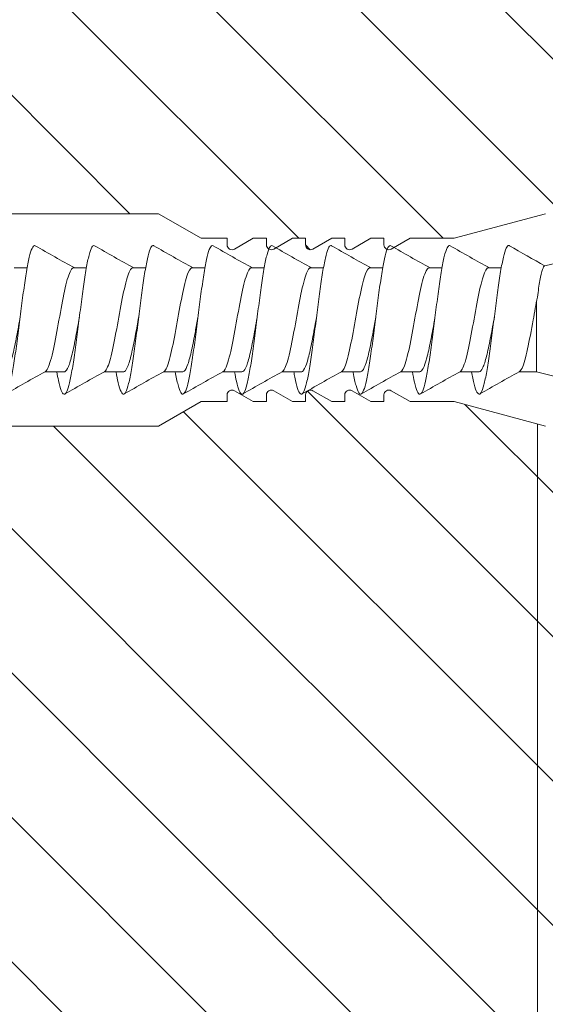
# Model space of a CAD drawing. Units: millimetres. Extents: x -1685 to 11423, y 4 to 6486.
# Drawn here: x 8302 to 8334, y 309 to 369 of the extents above; entities that cross this region are included whole.
import ezdxf

# ---------------------------------------------------------------- set-up
doc = ezdxf.new("R2010")
doc.units = ezdxf.units.MM
for name, color, linetype, lineweight in [('Legende', 251, 'Continuous', 5), ('Mauerwerk-Schraffur', 253, 'Continuous', 5), ('Spidi-max-Befestigungsschraube', 6, 'Continuous', 15)]:
    doc.layers.add(name, color=color, linetype=linetype, lineweight=lineweight)
doc.layers.add('Text_DE', color=7, linetype='Continuous')
doc.styles.add('Text-H1.9', font='arial.ttf', dxfattribs={"height": 1.9})

# ---------------------------------------------------------------- blocks, each defined once
blk = doc.blocks.new('A$C00415C9C')
at = {"layer": 'Spidi-max-Befestigungsschraube'}
for p, q in [((-6.5, 42.191), (-6.5, 51.495)), ((6.5, 42.191), (6.5, 51.495)), ((3.18, 51.03), (3.18, 50.241)), ((-3.18, 49.143), (-3.18, 47.974)), ((3.18, 47.401), (3.18, 46.613)), ((-3.18, 45.514), (-3.18, 44.346)), ((3.18, 43.773), (3.18, 42.984)), ((-5, 39.593), (-6.5, 42.191)), ((-3.18, 41.886), (-3.18, 40.717)), ((5, 39.593), (6.5, 42.191)), ((3.18, 40.144), (3.18, 39.356)), ((-5, 37.993), (-5, 39.593)), ((5, 37.993), (5, 39.593)), ((-3.18, 38.257), (-3.18, 37.089)), ((-5, 36.393), (-4.336, 37.543)), ((5, 36.393), (4.336, 37.543)), ((-5, 35.593), (-5, 36.393)), ((3.18, 36.516), (3.18, 35.727)), ((5, 35.593), (5, 36.393)), ((-5, 33.993), (-4.336, 35.143)), ((5, 33.993), (4.336, 35.143)), ((-3.18, 34.629), (-3.18, 33.46)), ((-5, 33.193), (-5, 33.993)), ((5, 33.193), (5, 33.993)), ((-5, 31.593), (-4.336, 32.743)), ((3.18, 32.887), (3.18, 32.098)), ((5, 31.593), (4.336, 32.743)), ((-5, 30.793), (-5, 31.593)), ((5, 30.793), (5, 31.593)), ((-3.18, 31), (-3.18, 29.832)), ((-5, 29.193), (-4.336, 30.343)), ((5, 29.193), (4.336, 30.343)), ((-5, 28.393), (-5, 29.193)), ((3.18, 29.258), (3.18, 28.47)), ((5, 28.393), (5, 29.193)), ((-5, 26.793), (-4.336, 27.943)), ((5, 26.793), (4.336, 27.943)), ((-3.18, 27.371), (-3.18, 26.203)), ((-5, 24.093), (-5, 26.793)), ((5, 24.093), (5, 26.793)), ((3.18, 25.63), (3.18, 24.841)), ((-5, 24.093), (-6.5, 18.495)), ((-3.18, 23.743), (-3.18, 22.574)), ((5, 24.093), (6.5, 18.495)), ((3.18, 22.001), (3.18, 21.213)), ((-3.18, 20.114), (-3.18, 19.05)), ((-3.18, 19.05), (-4.76, 12.7)), ((-3.18, 19.05), (1.128, 19.05)), ((3.303, 18.554), (4.76, 12.7))]:
    blk.add_line(p, q, dxfattribs=at)
for points in [[(-5, 37.993), (-4.596, 37.993)], [(4.596, 37.993), (5, 37.993)], [(-5, 35.593), (-4.596, 35.593)], [(4.596, 35.593), (5, 35.593)], [(-5, 33.193), (-4.596, 33.193)], [(4.596, 33.193), (5, 33.193)], [(-5, 30.793), (-4.596, 30.793)], [(4.596, 30.793), (5, 30.793)], [(-5, 28.393), (-4.596, 28.393)], [(4.596, 28.393), (5, 28.393)]]:
    blk.add_lwpolyline(points, dxfattribs=at)
for centre, start, end in [((-4.596, 37.693), 330, 90), ((4.596, 37.693), 90, 210), ((-4.596, 35.293), 330, 90), ((4.596, 35.293), 90, 210), ((-4.596, 32.893), 330, 90), ((4.596, 32.893), 90, 210), ((-4.596, 30.493), 330, 90), ((4.596, 30.493), 90, 210), ((-4.596, 28.093), 330, 90), ((4.596, 28.093), 90, 210)]:
    blk.add_arc(centre, 0.3, start, end, dxfattribs=at)
for points, knots in [([(-3.18, 52.056), (-3.475, 52.003), (-4.008, 51.894), (-4.495, 51.728), (-4.607, 51.558), (-4.322, 51.388), (-3.663, 51.217), (-2.689, 51.047), (-1.482, 50.877), (-0.148, 50.707), (1.2, 50.536), (2.443, 50.366), (3.476, 50.196), (4.209, 50.025), (4.54, 49.873), (4.561, 49.777), (4.538, 49.738)], [32.158651, 32.158651, 32.158651, 32.158651, 32.430752, 32.725577, 33.020402, 33.315227, 33.610052, 33.904877, 34.199702, 34.494527, 34.789352, 35.084177, 35.379002, 35.673827, 35.968652, 36.170781, 36.170781, 36.170781, 36.170781]), ([(-3.18, 51.603), (-3.18, 51.601), (-3.18, 51.6), (-3.177, 51.522), (-3.09, 51.446), (-2.759, 51.293), (-2.519, 51.218), (-1.915, 51.065), (-1.558, 50.989), (-0.775, 50.836), (-0.357, 50.761), (0.09, 50.679), (0.115, 50.675), (0.141, 50.67)], [-178.410997, -178.410997, -178.410997, -178.410997, -178.385901, -178.385901, -177.102549, -177.102549, -175.819197, -175.819197, -174.535846, -174.535846, -173.252494, -173.252494, -173.173956, -173.173956, -173.173956, -173.173956]), ([(-3.177, 49.137), (-3.131, 49.053), (-2.785, 48.856), (-1.461, 48.545), (0.483, 48.204), (2.264, 47.864), (3.135, 47.572), (3.211, 47.394), (3.18, 47.329)], [33.173623, 33.173623, 33.173623, 33.173623, 33.610052, 34.199702, 34.789352, 35.379002, 35.968652, 36.30541, 36.30541, 36.30541, 36.30541]), ([(-3.18, 48.427), (-3.376, 48.392), (-3.846, 48.301), (-4.38, 48.153), (-4.615, 47.982), (-4.453, 47.812), (-3.906, 47.642), (-3.022, 47.472), (-1.877, 47.301), (-0.57, 47.131), (0.786, 46.961), (2.074, 46.79), (3.183, 46.62), (4.017, 46.45), (4.505, 46.28), (4.571, 46.166), (4.538, 46.11)], [38.441837, 38.441837, 38.441837, 38.441837, 38.622077, 38.916902, 39.211727, 39.506552, 39.801377, 40.096202, 40.391027, 40.685852, 40.980677, 41.275502, 41.570327, 41.865152, 42.159977, 42.453966, 42.453966, 42.453966, 42.453966]), ([(-3.18, 47.974), (-3.18, 47.963), (-3.178, 47.952), (-3.151, 47.865), (-3.044, 47.789), (-2.675, 47.636), (-2.418, 47.561), (-1.786, 47.408), (-1.418, 47.332), (-0.646, 47.184), (-0.252, 47.113), (0.141, 47.042)], [-158.037328, -158.037328, -158.037328, -158.037328, -157.852272, -157.852272, -156.56892, -156.56892, -155.285569, -155.285569, -154.002217, -154.002217, -152.800149, -152.800149, -152.800149, -152.800149]), ([(-3.178, 45.509), (-3.172, 45.499), (-3.089, 45.376), (-2.504, 45.14), (-0.815, 44.799), (1.148, 44.459), (2.724, 44.118), (3.211, 43.865), (3.193, 43.726), (3.18, 43.7)], [39.456809, 39.456809, 39.456809, 39.456809, 39.506552, 40.096202, 40.685852, 41.275502, 41.865152, 42.454802, 42.588595, 42.588595, 42.588595, 42.588595]), ([(-3.18, 44.798), (-3.276, 44.781), (-3.674, 44.708), (-4.227, 44.577), (-4.584, 44.407), (-4.546, 44.237), (-4.115, 44.066), (-3.329, 43.896), (-2.256, 43.726), (-0.988, 43.555), (0.365, 43.385), (1.687, 43.215), (2.863, 43.045), (3.792, 42.874), (4.394, 42.704), (4.565, 42.573), (4.548, 42.499), (4.538, 42.481)], [44.725022, 44.725022, 44.725022, 44.725022, 44.813402, 45.108227, 45.403052, 45.697877, 45.992702, 46.287527, 46.582352, 46.877177, 47.172002, 47.466827, 47.761652, 48.056477, 48.351302, 48.646127, 48.737151, 48.737151, 48.737151, 48.737151]), ([(-3.18, 44.346), (-3.18, 44.325), (-3.174, 44.305), (-3.117, 44.208), (-2.99, 44.132), (-2.584, 43.979), (-2.31, 43.904), (-1.652, 43.751), (-1.274, 43.675), (-0.54, 43.536), (-0.199, 43.475), (0.141, 43.413)], [-137.663935, -137.663935, -137.663935, -137.663935, -137.318643, -137.318643, -136.035291, -136.035291, -134.75194, -134.75194, -133.468588, -133.468588, -132.426588, -132.426588, -132.426588, -132.426588]), ([(-3.177, 41.88), (-3.15, 41.832), (-2.952, 41.67), (-1.994, 41.394), (-0.137, 41.053), (1.766, 40.713), (3.022, 40.386), (3.229, 40.172), (3.18, 40.072)], [45.739994, 45.739994, 45.739994, 45.739994, 45.992702, 46.582352, 47.172002, 47.761652, 48.351302, 48.871781, 48.871781, 48.871781, 48.871781]), ([(-3.18, 41.17), (-3.496, 41.114), (-4.041, 41.001), (-4.515, 40.831), (-4.601, 40.661), (-4.29, 40.491), (-3.609, 40.32), (-2.616, 40.15), (-1.398, 39.98), (-0.059, 39.81), (1.285, 39.639), (2.518, 39.469), (3.534, 39.299), (4.245, 39.129), (4.546, 38.98), (4.559, 38.888), (4.538, 38.853)], [51.008207, 51.008207, 51.008207, 51.008207, 51.299553, 51.594378, 51.889203, 52.184028, 52.478853, 52.773678, 53.068503, 53.363328, 53.658153, 53.952978, 54.247803, 54.542628, 54.837453, 55.020336, 55.020336, 55.020336, 55.020336]), ([(-3.18, 40.717), (-3.18, 40.687), (-3.167, 40.657), (-3.076, 40.551), (-2.929, 40.475), (-2.487, 40.322), (-2.198, 40.246), (-1.514, 40.094), (-1.127, 40.018), (-0.435, 39.889), (-0.147, 39.837), (0.141, 39.784)], [-117.290719, -117.290719, -117.290719, -117.290719, -116.785014, -116.785014, -115.501663, -115.501663, -114.218311, -114.218311, -112.934959, -112.934959, -112.053268, -112.053268, -112.053268, -112.053268]), ([(-3.177, 38.252), (-3.129, 38.164), (-2.766, 37.963), (-1.402, 37.648), (0.548, 37.308), (2.312, 36.967), (3.144, 36.679), (3.209, 36.504), (3.179, 36.443)], [52.023179, 52.023179, 52.023179, 52.023179, 52.478853, 53.068503, 53.658153, 54.247803, 54.837453, 55.154966, 55.154966, 55.154966, 55.154966]), ([(-3.18, 37.541), (-3.396, 37.503), (-3.88, 37.408), (-4.407, 37.256), (-4.617, 37.085), (-4.428, 36.915), (-3.858, 36.745), (-2.954, 36.575), (-1.795, 36.404), (-0.482, 36.234), (0.873, 36.064), (2.153, 35.894), (3.247, 35.723), (4.06, 35.553), (4.513, 35.387), (4.569, 35.277), (4.538, 35.224)], [57.291393, 57.291393, 57.291393, 57.291393, 57.490878, 57.785703, 58.080528, 58.375353, 58.670178, 58.965003, 59.259828, 59.554653, 59.849478, 60.144303, 60.439128, 60.733953, 61.028778, 61.303522, 61.303522, 61.303522, 61.303522]), ([(-3.18, 37.089), (-3.18, 37.049), (-3.158, 37.01), (-3.027, 36.894), (-2.86, 36.818), (-2.384, 36.665), (-2.08, 36.589), (-1.373, 36.436), (-0.977, 36.361), (-0.33, 36.241), (-0.094, 36.199), (0.141, 36.156)], [-96.917586, -96.917586, -96.917586, -96.917586, -96.251385, -96.251385, -94.968034, -94.968034, -93.684682, -93.684682, -92.40133, -92.40133, -91.680093, -91.680093, -91.680093, -91.680093]), ([(3.18, 36.516), (3.18, 36.525), (3.179, 36.535), (3.174, 36.552), (3.171, 36.559), (3.168, 36.566)], [-178.5511233, -178.5511233, -178.5511233, -178.5511233, -178.3859011, -178.3859011, -178.2680872, -178.2680872, -178.2680872, -178.2680872]), ([(-3.177, 34.623), (-3.17, 34.61), (-3.078, 34.483), (-2.46, 34.243), (-0.752, 33.902), (1.209, 33.562), (2.762, 33.221), (3.216, 32.972), (3.191, 32.837), (3.18, 32.815)], [58.306364, 58.306364, 58.306364, 58.306364, 58.375353, 58.965003, 59.554653, 60.144303, 60.733953, 61.323603, 61.438151, 61.438151, 61.438151, 61.438151]), ([(-3.18, 33.913), (-3.297, 33.892), (-3.711, 33.814), (-4.262, 33.68), (-4.594, 33.51), (-4.529, 33.34), (-4.074, 33.169), (-3.267, 32.999), (-2.178, 32.829), (-0.901, 32.659), (0.453, 32.488), (1.769, 32.318), (2.932, 32.148), (3.842, 31.978), (4.42, 31.807), (4.567, 31.68), (4.546, 31.609), (4.538, 31.596)], [63.574578, 63.574578, 63.574578, 63.574578, 63.682203, 63.977028, 64.271853, 64.566678, 64.861503, 65.156328, 65.451153, 65.745978, 66.040803, 66.335628, 66.630453, 66.925278, 67.220103, 67.514928, 67.586707, 67.586707, 67.586707, 67.586707]), ([(-3.18, 33.46), (-3.18, 33.411), (-3.146, 33.362), (-2.971, 33.236), (-2.785, 33.161), (-2.275, 33.008), (-1.956, 32.932), (-1.228, 32.779), (-0.825, 32.704), (-0.225, 32.594), (-0.042, 32.561), (0.141, 32.527)], [-76.544437, -76.544437, -76.544437, -76.544437, -75.717757, -75.717757, -74.434405, -74.434405, -73.151053, -73.151053, -71.867701, -71.867701, -71.306965, -71.306965, -71.306965, -71.306965]), ([(3.18, 32.887), (3.18, 32.887), (3.18, 32.888), (3.18, 32.905), (3.176, 32.921), (3.168, 32.938)], [-198.924834, -198.924834, -198.924834, -198.924834, -198.91953, -198.91953, -198.6415844, -198.6415844, -198.6415844, -198.6415844]), ([(-3.177, 30.995), (-3.148, 30.942), (-2.936, 30.776), (-1.941, 30.497), (-0.072, 30.157), (1.821, 29.816), (3.036, 29.492), (3.227, 29.282), (3.18, 29.186)], [64.58955, 64.58955, 64.58955, 64.58955, 64.861503, 65.451153, 66.040803, 66.630453, 67.220103, 67.721337, 67.721337, 67.721337, 67.721337]), ([(-3.18, 30.284), (-3.197, 30.281), (-3.532, 30.221), (-4.081, 30.105), (-4.532, 29.934), (-4.592, 29.764), (-4.256, 29.594), (-3.552, 29.424), (-2.542, 29.253), (-1.313, 29.083), (0.03, 28.913), (1.37, 28.743), (2.592, 28.572), (3.591, 28.402), (4.279, 28.232), (4.551, 28.087), (4.556, 27.999), (4.538, 27.967)], [69.857763, 69.857763, 69.857763, 69.857763, 69.873528, 70.168353, 70.463178, 70.758003, 71.052828, 71.347654, 71.642479, 71.937304, 72.232129, 72.526954, 72.821779, 73.116604, 73.411429, 73.706254, 73.869892, 73.869892, 73.869892, 73.869892]), ([(-3.18, 29.832), (-3.18, 29.773), (-3.131, 29.715), (-2.908, 29.579), (-2.703, 29.504), (-2.161, 29.351), (-1.828, 29.275), (-1.08, 29.122), (-0.671, 29.047), (-0.121, 28.946), (0.011, 28.922), (0.141, 28.899)], [-56.171178, -56.171178, -56.171178, -56.171178, -55.184128, -55.184128, -53.900776, -53.900776, -52.617424, -52.617424, -51.334072, -51.334072, -50.933788, -50.933788, -50.933788, -50.933788]), ([(-3.177, 27.366), (-3.127, 27.275), (-2.745, 27.07), (-1.342, 26.751), (0.612, 26.411), (2.359, 26.07), (3.153, 25.786), (3.208, 25.615), (3.179, 25.557)], [70.872735, 70.872735, 70.872735, 70.872735, 71.347654, 71.937304, 72.526954, 73.116604, 73.706254, 74.004522, 74.004522, 74.004522, 74.004522]), ([(-3.18, 26.656), (-3.417, 26.613), (-3.915, 26.515), (-4.433, 26.359), (-4.617, 26.189), (-4.402, 26.018), (-3.808, 25.848), (-2.885, 25.678), (-1.713, 25.508), (-0.394, 25.337), (0.96, 25.167), (2.231, 24.997), (3.309, 24.827), (4.102, 24.656), (4.521, 24.494), (4.567, 24.388), (4.538, 24.338)], [76.140949, 76.140949, 76.140949, 76.140949, 76.359679, 76.654504, 76.949329, 77.244154, 77.538979, 77.833804, 78.128629, 78.423454, 78.718279, 79.013104, 79.307929, 79.602754, 79.897579, 80.153078, 80.153078, 80.153078, 80.153078]), ([(-3.18, 26.203), (-3.18, 26.135), (-3.113, 26.067), (-2.837, 25.922), (-2.615, 25.847), (-2.041, 25.694), (-1.696, 25.618), (-0.929, 25.465), (-0.515, 25.389), (-0.016, 25.299), (0.063, 25.284), (0.141, 25.27)], [-35.797711, -35.797711, -35.797711, -35.797711, -34.650499, -34.650499, -33.367147, -33.367147, -32.083795, -32.083795, -30.800443, -30.800443, -30.560467, -30.560467, -30.560467, -30.560467]), ([(-3.177, 23.737), (-3.168, 23.721), (-3.067, 23.59), (-2.414, 23.346), (-0.688, 23.005), (1.27, 22.665), (2.799, 22.324), (3.22, 22.079), (3.189, 21.947), (3.18, 21.929)], [77.15592, 77.15592, 77.15592, 77.15592, 77.244154, 77.833804, 78.423454, 79.013104, 79.602754, 80.192404, 80.287707, 80.287707, 80.287707, 80.287707]), ([(-3.18, 23.027), (-3.318, 23.003), (-3.747, 22.921), (-4.296, 22.783), (-4.602, 22.613), (-4.511, 22.443), (-4.031, 22.273), (-3.204, 22.102), (-2.099, 21.932), (-0.814, 21.762), (0.542, 21.592), (1.851, 21.421), (3, 21.251), (3.89, 21.081), (4.445, 20.911), (4.569, 20.787), (4.544, 20.72), (4.538, 20.71)], [82.424134, 82.424134, 82.424134, 82.424134, 82.551004, 82.845829, 83.140654, 83.435479, 83.730304, 84.025129, 84.319954, 84.614779, 84.909604, 85.204429, 85.499254, 85.794079, 86.088904, 86.383729, 86.436263, 86.436263, 86.436263, 86.436263]), ([(-3.18, 22.574), (-3.18, 22.573), (-3.18, 22.572), (-3.177, 22.494), (-3.09, 22.418), (-2.76, 22.265), (-2.52, 22.189), (-1.916, 22.037), (-1.559, 21.961), (-0.777, 21.808), (-0.358, 21.732), (0.089, 21.651), (0.115, 21.646), (0.141, 21.642)], [-15.423946, -15.423946, -15.423946, -15.423946, -15.400222, -15.400222, -14.11687, -14.11687, -12.833518, -12.833518, -11.550166, -11.550166, -10.266814, -10.266814, -10.186904, -10.186904, -10.186904, -10.186904]), ([(-3.177, 20.109), (-3.146, 20.053), (-2.92, 19.883), (-1.887, 19.6), (-0.155, 19.287), (0.952, 19.086), (1.384, 19)], [83.439106, 83.439106, 83.439106, 83.439106, 83.730304, 84.319954, 84.909604, 85.359759, 85.359759, 85.359759, 85.359759]), ([(3.303, 18.554), (3.292, 18.599), (3.219, 18.643), (2.931, 18.74), (2.701, 18.792), (2.116, 18.896), (1.769, 18.947), (1.383, 19)], [-3.685827, -3.685827, -3.685827, -3.685827, -2.562635, -2.562635, -1.27402, -1.27402, 0, 0, 0, 0])]:
    blk.add_open_spline(points, degree=3, knots=knots, dxfattribs=at)
for points in [[(-4.538, 51.553), (-4.075, 50.753), (-3.618, 49.95), (-3.177, 49.137)], [(3.18, 47.329), (3.62, 48.139), (4.076, 48.94), (4.538, 49.738)], [(-4.538, 47.924), (-4.075, 47.124), (-3.618, 46.321), (-3.177, 45.509)], [(3.18, 47.401), (3.18, 47.418), (3.176, 47.435), (3.168, 47.452)], [(3.18, 43.7), (3.62, 44.51), (4.076, 45.312), (4.538, 46.11)], [(-4.538, 44.296), (-4.075, 43.496), (-3.618, 42.693), (-3.177, 41.88)], [(3.18, 43.773), (3.18, 43.79), (3.176, 43.806), (3.168, 43.823)], [(3.18, 40.071), (3.62, 40.882), (4.076, 41.683), (4.538, 42.481)], [(-4.538, 40.667), (-4.075, 39.867), (-3.618, 39.064), (-3.177, 38.252)], [(3.18, 40.144), (3.18, 40.161), (3.176, 40.178), (3.168, 40.195)], [(3.18, 36.443), (3.62, 37.253), (4.076, 38.055), (4.538, 38.853)], [(-4.538, 37.038), (-4.075, 36.239), (-3.618, 35.435), (-3.177, 34.623)], [(3.18, 32.814), (3.62, 33.625), (4.076, 34.426), (4.538, 35.224)], [(-4.538, 33.41), (-4.075, 32.61), (-3.618, 31.807), (-3.177, 30.995)], [(3.18, 29.186), (3.62, 29.996), (4.076, 30.797), (4.538, 31.596)], [(-4.538, 29.781), (-4.075, 28.981), (-3.618, 28.178), (-3.177, 27.366)], [(3.18, 29.258), (3.18, 29.275), (3.176, 29.292), (3.168, 29.309)], [(3.18, 25.557), (3.62, 26.367), (4.076, 27.169), (4.538, 27.967)], [(-4.538, 26.153), (-4.075, 25.353), (-3.618, 24.55), (-3.177, 23.737)], [(3.18, 25.63), (3.18, 25.647), (3.176, 25.664), (3.168, 25.68)], [(3.18, 21.929), (3.62, 22.739), (4.076, 23.54), (4.538, 24.338)], [(-4.538, 22.524), (-4.075, 21.724), (-3.618, 20.921), (-3.177, 20.109)], [(3.18, 22.001), (3.18, 22.018), (3.176, 22.035), (3.168, 22.052)], [(3.308, 18.535), (3.709, 19.265), (4.121, 19.989), (4.538, 20.71)]]:
    blk.add_open_spline(points, degree=3, dxfattribs=at)

msp = doc.modelspace()

# ---------------------------------------------------------------- hatches: boundary and pattern name
at = {"layer": 'Mauerwerk-Schraffur'}
h = msp.add_hatch(dxfattribs=at)
h.set_pattern_fill('ANSI31', color=256, scale=50, angle=90)
h.set_pattern_definition([(135, (8974.9845, -6010.141), (-4.4194174, -4.4194174), [])])
edge = h.paths.add_edge_path()
edge.add_line((8249.793, 486.568), (8249.793, 245.568))
edge.add_line((8249.793, 245.568), (8343.28, 245.568))
edge.add_line((8343.28, 245.568), (8343.28, 346.064))
edge.add_line((8343.28, 346.064), (8340.689, 344.568))
edge.add_line((8340.689, 344.568), (8333.785, 344.568))
edge.add_line((8333.785, 344.568), (8328.187, 346.068))
edge.add_line((8328.187, 346.068), (8325.487, 346.068))
edge.add_line((8325.487, 346.068), (8324.337, 346.732))
edge.add_arc((8324.187, 346.472), 0.3, 60, 180)
edge.add_line((8323.887, 346.472), (8323.887, 346.068))
edge.add_line((8323.887, 346.068), (8323.087, 346.068))
edge.add_line((8323.087, 346.068), (8321.937, 346.732))
edge.add_arc((8321.787, 346.472), 0.3, 60, 180)
edge.add_line((8321.487, 346.472), (8321.487, 346.068))
edge.add_line((8321.487, 346.068), (8320.687, 346.068))
edge.add_line((8320.687, 346.068), (8319.537, 346.732))
edge.add_arc((8319.387, 346.472), 0.3, 60, 180)
edge.add_line((8319.087, 346.472), (8319.087, 346.068))
edge.add_line((8319.087, 346.068), (8318.287, 346.068))
edge.add_line((8318.287, 346.068), (8317.137, 346.732))
edge.add_arc((8316.987, 346.472), 0.3, 60, 180)
edge.add_line((8316.687, 346.472), (8316.687, 346.068))
edge.add_line((8316.687, 346.068), (8315.887, 346.068))
edge.add_line((8315.887, 346.068), (8314.737, 346.732))
edge.add_arc((8314.587, 346.472), 0.3, 60, 180)
edge.add_line((8314.287, 346.472), (8314.287, 346.068))
edge.add_line((8314.287, 346.068), (8312.687, 346.068))
edge.add_line((8312.687, 346.068), (8310.089, 344.568))
edge.add_line((8310.089, 344.568), (8300.785, 344.568))
edge.add_line((8300.785, 344.568), (8295.187, 346.068))
edge.add_line((8295.187, 346.068), (8275.687, 346.068))
edge.add_line((8275.687, 346.068), (8272.687, 349.068))
edge.add_line((8272.687, 349.068), (8272.687, 353.068))
edge.add_line((8272.687, 353.068), (8275.687, 356.068))
edge.add_line((8275.687, 356.068), (8295.187, 356.068))
edge.add_line((8295.187, 356.068), (8300.785, 357.568))
edge.add_line((8300.785, 357.568), (8310.089, 357.568))
edge.add_line((8310.089, 357.568), (8312.687, 356.068))
edge.add_line((8312.687, 356.068), (8314.287, 356.068))
edge.add_line((8314.287, 356.068), (8314.287, 355.664))
edge.add_arc((8314.587, 355.664), 0.3, 180, 300)
edge.add_line((8314.737, 355.404), (8315.887, 356.068))
edge.add_line((8315.887, 356.068), (8316.687, 356.068))
edge.add_line((8316.687, 356.068), (8316.687, 355.664))
edge.add_arc((8316.987, 355.664), 0.3, 180, 239.7283)
edge.add_line((8316.836, 355.405), (8316.837, 355.407))
edge.add_line((8316.837, 355.407), (8316.838, 355.409))
edge.add_line((8316.838, 355.409), (8316.838, 355.411))
edge.add_line((8316.838, 355.411), (8316.839, 355.413))
edge.add_line((8316.839, 355.413), (8316.84, 355.415))
edge.add_line((8316.84, 355.415), (8316.841, 355.417))
edge.add_line((8316.841, 355.417), (8316.842, 355.419))
edge.add_line((8316.842, 355.419), (8316.843, 355.421))
edge.add_line((8316.843, 355.421), (8316.844, 355.423))
edge.add_line((8316.844, 355.423), (8316.844, 355.425))
edge.add_line((8316.844, 355.425), (8316.845, 355.427))
edge.add_line((8316.845, 355.427), (8316.846, 355.429))
edge.add_line((8316.846, 355.429), (8316.847, 355.431))
edge.add_line((8316.847, 355.431), (8316.848, 355.432))
edge.add_line((8316.848, 355.432), (8316.849, 355.434))
edge.add_line((8316.849, 355.434), (8316.85, 355.436))
edge.add_line((8316.85, 355.436), (8316.85, 355.438))
edge.add_line((8316.85, 355.438), (8316.851, 355.44))
edge.add_line((8316.851, 355.44), (8316.852, 355.442))
edge.add_line((8316.852, 355.442), (8316.853, 355.444))
edge.add_line((8316.853, 355.444), (8316.854, 355.446))
edge.add_line((8316.854, 355.446), (8316.855, 355.448))
edge.add_line((8316.855, 355.448), (8316.856, 355.449))
edge.add_line((8316.856, 355.449), (8316.856, 355.451))
edge.add_line((8316.856, 355.451), (8316.857, 355.453))
edge.add_line((8316.857, 355.453), (8316.858, 355.455))
edge.add_line((8316.858, 355.455), (8316.859, 355.457))
edge.add_line((8316.859, 355.457), (8316.86, 355.458))
edge.add_line((8316.86, 355.458), (8316.861, 355.46))
edge.add_line((8316.861, 355.46), (8316.862, 355.462))
edge.add_line((8316.862, 355.462), (8316.863, 355.464))
edge.add_line((8316.863, 355.464), (8316.863, 355.465))
edge.add_line((8316.863, 355.465), (8316.864, 355.467))
edge.add_line((8316.864, 355.467), (8316.865, 355.469))
edge.add_line((8316.865, 355.469), (8316.866, 355.471))
edge.add_line((8316.866, 355.471), (8316.867, 355.472))
edge.add_line((8316.867, 355.472), (8316.868, 355.474))
edge.add_line((8316.868, 355.474), (8316.869, 355.476))
edge.add_line((8316.869, 355.476), (8316.869, 355.477))
edge.add_line((8316.869, 355.477), (8316.87, 355.479))
edge.add_line((8316.87, 355.479), (8316.871, 355.481))
edge.add_line((8316.871, 355.481), (8316.872, 355.482))
edge.add_line((8316.872, 355.482), (8316.873, 355.484))
edge.add_line((8316.873, 355.484), (8316.874, 355.486))
edge.add_line((8316.874, 355.486), (8316.875, 355.487))
edge.add_line((8316.875, 355.487), (8316.875, 355.489))
edge.add_line((8316.875, 355.489), (8316.876, 355.491))
edge.add_line((8316.876, 355.491), (8316.877, 355.492))
edge.add_line((8316.877, 355.492), (8316.878, 355.494))
edge.add_line((8316.878, 355.494), (8316.879, 355.495))
edge.add_line((8316.879, 355.495), (8316.88, 355.497))
edge.add_line((8316.88, 355.497), (8316.881, 355.498))
edge.add_line((8316.881, 355.498), (8316.881, 355.5))
edge.add_line((8316.881, 355.5), (8316.882, 355.501))
edge.add_line((8316.882, 355.501), (8316.883, 355.503))
edge.add_line((8316.883, 355.503), (8316.884, 355.504))
edge.add_line((8316.884, 355.504), (8316.885, 355.506))
edge.add_line((8316.885, 355.506), (8316.886, 355.507))
edge.add_line((8316.886, 355.507), (8316.887, 355.509))
edge.add_line((8316.887, 355.509), (8316.887, 355.51))
edge.add_line((8316.887, 355.51), (8316.888, 355.512))
edge.add_line((8316.888, 355.512), (8316.889, 355.513))
edge.add_line((8316.889, 355.513), (8316.89, 355.515))
edge.add_line((8316.89, 355.515), (8316.891, 355.516))
edge.add_line((8316.891, 355.516), (8316.892, 355.518))
edge.add_line((8316.892, 355.518), (8316.893, 355.519))
edge.add_line((8316.893, 355.519), (8316.893, 355.52))
edge.add_line((8316.893, 355.52), (8316.894, 355.522))
edge.add_line((8316.894, 355.522), (8316.895, 355.523))
edge.add_line((8316.895, 355.523), (8316.896, 355.525))
edge.add_line((8316.896, 355.525), (8316.897, 355.526))
edge.add_line((8316.897, 355.526), (8316.898, 355.527))
edge.add_line((8316.898, 355.527), (8316.899, 355.529))
edge.add_line((8316.899, 355.529), (8316.899, 355.53))
edge.add_line((8316.899, 355.53), (8316.9, 355.531))
edge.add_line((8316.9, 355.531), (8316.901, 355.533))
edge.add_line((8316.901, 355.533), (8316.902, 355.534))
edge.add_line((8316.902, 355.534), (8316.903, 355.535))
edge.add_line((8316.903, 355.535), (8316.904, 355.537))
edge.add_line((8316.904, 355.537), (8316.905, 355.538))
edge.add_line((8316.905, 355.538), (8316.906, 355.539))
edge.add_line((8316.906, 355.539), (8316.906, 355.54))
edge.add_line((8316.906, 355.54), (8316.907, 355.542))
edge.add_line((8316.907, 355.542), (8316.908, 355.543))
edge.add_line((8316.908, 355.543), (8316.909, 355.544))
edge.add_line((8316.909, 355.544), (8316.91, 355.545))
edge.add_line((8316.91, 355.545), (8316.911, 355.546))
edge.add_line((8316.911, 355.546), (8316.912, 355.548))
edge.add_line((8316.912, 355.548), (8316.912, 355.549))
edge.add_line((8316.912, 355.549), (8316.913, 355.55))
edge.add_line((8316.913, 355.55), (8316.914, 355.551))
edge.add_line((8316.914, 355.551), (8316.915, 355.552))
edge.add_line((8316.915, 355.552), (8316.916, 355.553))
edge.add_line((8316.916, 355.553), (8316.917, 355.555))
edge.add_line((8316.917, 355.555), (8316.918, 355.556))
edge.add_line((8316.918, 355.556), (8316.918, 355.557))
edge.add_line((8316.918, 355.557), (8316.919, 355.558))
edge.add_line((8316.919, 355.558), (8316.92, 355.559))
edge.add_line((8316.92, 355.559), (8316.921, 355.56))
edge.add_line((8316.921, 355.56), (8316.922, 355.561))
edge.add_line((8316.922, 355.561), (8316.923, 355.562))
edge.add_line((8316.923, 355.562), (8316.924, 355.563))
edge.add_line((8316.924, 355.563), (8316.924, 355.564))
edge.add_line((8316.924, 355.564), (8316.925, 355.565))
edge.add_line((8316.925, 355.565), (8316.926, 355.566))
edge.add_line((8316.926, 355.566), (8316.927, 355.567))
edge.add_line((8316.927, 355.567), (8316.928, 355.568))
edge.add_line((8316.928, 355.568), (8316.929, 355.569))
edge.add_line((8316.929, 355.569), (8316.93, 355.57))
edge.add_line((8316.93, 355.57), (8316.93, 355.571))
edge.add_line((8316.93, 355.571), (8316.931, 355.572))
edge.add_line((8316.931, 355.572), (8316.932, 355.573))
edge.add_line((8316.932, 355.573), (8316.933, 355.574))
edge.add_line((8316.933, 355.574), (8316.934, 355.575))
edge.add_line((8316.934, 355.575), (8316.935, 355.576))
edge.add_line((8316.935, 355.576), (8316.936, 355.577))
edge.add_line((8316.936, 355.577), (8316.936, 355.578))
edge.add_line((8316.936, 355.578), (8316.937, 355.579))
edge.add_line((8316.937, 355.579), (8316.938, 355.58))
edge.add_line((8316.938, 355.58), (8316.939, 355.581))
edge.add_line((8316.939, 355.581), (8316.94, 355.581))
edge.add_line((8316.94, 355.581), (8316.941, 355.582))
edge.add_line((8316.941, 355.582), (8316.942, 355.583))
edge.add_line((8316.942, 355.583), (8316.942, 355.584))
edge.add_line((8316.942, 355.584), (8316.943, 355.585))
edge.add_line((8316.943, 355.585), (8316.944, 355.586))
edge.add_line((8316.944, 355.586), (8316.945, 355.586))
edge.add_line((8316.945, 355.586), (8316.946, 355.587))
edge.add_line((8316.946, 355.587), (8316.947, 355.588))
edge.add_line((8316.947, 355.588), (8316.948, 355.589))
edge.add_line((8316.948, 355.589), (8316.948, 355.59))
edge.add_line((8316.948, 355.59), (8316.949, 355.59))
edge.add_line((8316.949, 355.59), (8316.95, 355.591))
edge.add_line((8316.95, 355.591), (8316.951, 355.592))
edge.add_line((8316.951, 355.592), (8316.952, 355.593))
edge.add_line((8316.952, 355.593), (8316.953, 355.593))
edge.add_line((8316.953, 355.593), (8316.954, 355.594))
edge.add_line((8316.954, 355.594), (8316.955, 355.595))
edge.add_line((8316.955, 355.595), (8316.955, 355.595))
edge.add_line((8316.955, 355.595), (8316.956, 355.596))
edge.add_line((8316.956, 355.596), (8316.957, 355.597))
edge.add_line((8316.957, 355.597), (8316.958, 355.597))
edge.add_line((8316.958, 355.597), (8316.959, 355.598))
edge.add_line((8316.959, 355.598), (8316.96, 355.599))
edge.add_line((8316.96, 355.599), (8316.961, 355.599))
edge.add_line((8316.961, 355.599), (8316.961, 355.6))
edge.add_line((8316.961, 355.6), (8316.962, 355.6))
edge.add_line((8316.962, 355.6), (8316.963, 355.601))
edge.add_line((8316.963, 355.601), (8316.964, 355.602))
edge.add_line((8316.964, 355.602), (8316.965, 355.602))
edge.add_line((8316.965, 355.602), (8316.966, 355.603))
edge.add_line((8316.966, 355.603), (8316.967, 355.603))
edge.add_line((8316.967, 355.603), (8316.967, 355.604))
edge.add_line((8316.967, 355.604), (8316.968, 355.604))
edge.add_line((8316.968, 355.604), (8316.969, 355.605))
edge.add_line((8316.969, 355.605), (8316.97, 355.605))
edge.add_line((8316.97, 355.605), (8316.971, 355.606))
edge.add_line((8316.971, 355.606), (8316.972, 355.606))
edge.add_line((8316.972, 355.606), (8316.973, 355.607))
edge.add_line((8316.973, 355.607), (8316.973, 355.607))
edge.add_line((8316.973, 355.607), (8316.974, 355.608))
edge.add_line((8316.974, 355.608), (8316.975, 355.608))
edge.add_line((8316.975, 355.608), (8316.976, 355.609))
edge.add_line((8316.976, 355.609), (8316.977, 355.609))
edge.add_line((8316.977, 355.609), (8316.978, 355.61))
edge.add_line((8316.978, 355.61), (8316.979, 355.61))
edge.add_line((8316.979, 355.61), (8316.979, 355.61))
edge.add_line((8316.979, 355.61), (8316.98, 355.611))
edge.add_line((8316.98, 355.611), (8316.981, 355.611))
edge.add_line((8316.981, 355.611), (8316.982, 355.612))
edge.add_line((8316.982, 355.612), (8316.983, 355.612))
edge.add_line((8316.983, 355.612), (8316.984, 355.612))
edge.add_line((8316.984, 355.612), (8316.985, 355.613))
edge.add_line((8316.985, 355.613), (8316.985, 355.613))
edge.add_line((8316.985, 355.613), (8316.986, 355.613))
edge.add_line((8316.986, 355.613), (8316.987, 355.614))
edge.add_line((8316.987, 355.614), (8316.988, 355.614))
edge.add_line((8316.988, 355.614), (8316.989, 355.614))
edge.add_line((8316.989, 355.614), (8316.99, 355.615))
edge.add_line((8316.99, 355.615), (8316.991, 355.615))
edge.add_line((8316.991, 355.615), (8316.991, 355.615))
edge.add_line((8316.991, 355.615), (8316.992, 355.615))
edge.add_line((8316.992, 355.615), (8316.993, 355.616))
edge.add_line((8316.993, 355.616), (8316.994, 355.616))
edge.add_line((8316.994, 355.616), (8316.995, 355.616))
edge.add_line((8316.995, 355.616), (8316.996, 355.616))
edge.add_line((8316.996, 355.616), (8316.997, 355.616))
edge.add_line((8316.997, 355.616), (8316.998, 355.617))
edge.add_line((8316.998, 355.617), (8316.998, 355.617))
edge.add_line((8316.998, 355.617), (8316.999, 355.617))
edge.add_line((8316.999, 355.617), (8317, 355.617))
edge.add_line((8317, 355.617), (8317.001, 355.617))
edge.add_line((8317.001, 355.617), (8317.002, 355.617))
edge.add_line((8317.002, 355.617), (8317.003, 355.618))
edge.add_line((8317.003, 355.618), (8317.004, 355.618))
edge.add_line((8317.004, 355.618), (8317.004, 355.618))
edge.add_line((8317.004, 355.618), (8317.005, 355.618))
edge.add_line((8317.005, 355.618), (8317.006, 355.618))
edge.add_line((8317.006, 355.618), (8317.007, 355.618))
edge.add_line((8317.007, 355.618), (8317.008, 355.618))
edge.add_line((8317.008, 355.618), (8317.009, 355.618))
edge.add_line((8317.009, 355.618), (8317.01, 355.618))
edge.add_line((8317.01, 355.618), (8317.01, 355.618))
edge.add_line((8317.01, 355.618), (8317.011, 355.618))
edge.add_line((8317.011, 355.618), (8317.012, 355.618))
edge.add_line((8317.012, 355.618), (8317.013, 355.618))
edge.add_line((8317.013, 355.618), (8317.014, 355.618))
edge.add_line((8317.014, 355.618), (8317.015, 355.618))
edge.add_line((8317.015, 355.618), (8317.016, 355.618))
edge.add_line((8317.016, 355.618), (8317.016, 355.618))
edge.add_line((8317.016, 355.618), (8317.017, 355.618))
edge.add_line((8317.017, 355.618), (8317.018, 355.618))
edge.add_line((8317.018, 355.618), (8317.019, 355.618))
edge.add_line((8317.019, 355.618), (8317.02, 355.618))
edge.add_line((8317.02, 355.618), (8317.021, 355.618))
edge.add_line((8317.021, 355.618), (8317.022, 355.618))
edge.add_line((8317.022, 355.618), (8317.022, 355.618))
edge.add_line((8317.022, 355.618), (8317.023, 355.618))
edge.add_line((8317.023, 355.618), (8317.024, 355.618))
edge.add_line((8317.024, 355.618), (8317.025, 355.618))
edge.add_line((8317.025, 355.618), (8317.026, 355.617))
edge.add_line((8317.026, 355.617), (8317.027, 355.617))
edge.add_line((8317.027, 355.617), (8317.028, 355.617))
edge.add_line((8317.028, 355.617), (8317.028, 355.617))
edge.add_line((8317.028, 355.617), (8317.029, 355.617))
edge.add_line((8317.029, 355.617), (8317.03, 355.617))
edge.add_line((8317.03, 355.617), (8317.031, 355.616))
edge.add_line((8317.031, 355.616), (8317.032, 355.616))
edge.add_line((8317.032, 355.616), (8317.033, 355.616))
edge.add_line((8317.033, 355.616), (8317.034, 355.616))
edge.add_line((8317.034, 355.616), (8317.034, 355.615))
edge.add_line((8317.034, 355.615), (8317.035, 355.615))
edge.add_line((8317.035, 355.615), (8317.036, 355.615))
edge.add_line((8317.036, 355.615), (8317.037, 355.615))
edge.add_line((8317.037, 355.615), (8317.038, 355.614))
edge.add_line((8317.038, 355.614), (8317.039, 355.614))
edge.add_line((8317.039, 355.614), (8317.04, 355.614))
edge.add_line((8317.04, 355.614), (8317.041, 355.614))
edge.add_line((8317.041, 355.614), (8317.041, 355.613))
edge.add_line((8317.041, 355.613), (8317.042, 355.613))
edge.add_line((8317.042, 355.613), (8317.043, 355.613))
edge.add_line((8317.043, 355.613), (8317.044, 355.612))
edge.add_line((8317.044, 355.612), (8317.045, 355.612))
edge.add_line((8317.045, 355.612), (8317.046, 355.611))
edge.add_line((8317.046, 355.611), (8317.047, 355.611))
edge.add_line((8317.047, 355.611), (8317.047, 355.611))
edge.add_line((8317.047, 355.611), (8317.048, 355.61))
edge.add_line((8317.048, 355.61), (8317.049, 355.61))
edge.add_line((8317.049, 355.61), (8317.05, 355.609))
edge.add_line((8317.05, 355.609), (8317.051, 355.609))
edge.add_line((8317.051, 355.609), (8317.052, 355.609))
edge.add_line((8317.052, 355.609), (8317.053, 355.608))
edge.add_line((8317.053, 355.608), (8317.053, 355.608))
edge.add_line((8317.053, 355.608), (8317.054, 355.607))
edge.add_line((8317.054, 355.607), (8317.055, 355.607))
edge.add_line((8317.055, 355.607), (8317.056, 355.606))
edge.add_line((8317.056, 355.606), (8317.056, 355.606))
edge.add_line((8317.056, 355.606), (8317.057, 355.606))
edge.add_line((8317.057, 355.606), (8317.058, 355.605))
edge.add_line((8317.058, 355.605), (8317.059, 355.605))
edge.add_line((8317.059, 355.605), (8317.059, 355.604))
edge.add_line((8317.059, 355.604), (8317.06, 355.604))
edge.add_line((8317.06, 355.604), (8317.061, 355.603))
edge.add_line((8317.061, 355.603), (8317.062, 355.603))
edge.add_line((8317.062, 355.603), (8317.063, 355.602))
edge.add_line((8317.063, 355.602), (8317.064, 355.602))
edge.add_line((8317.064, 355.602), (8317.064, 355.601))
edge.add_line((8317.064, 355.601), (8317.065, 355.601))
edge.add_line((8317.065, 355.601), (8317.066, 355.6))
edge.add_line((8317.066, 355.6), (8317.067, 355.6))
edge.add_line((8317.067, 355.6), (8317.068, 355.599))
edge.add_line((8317.068, 355.599), (8317.069, 355.599))
edge.add_line((8317.069, 355.599), (8317.069, 355.598))
edge.add_line((8317.069, 355.598), (8317.07, 355.598))
edge.add_line((8317.07, 355.598), (8317.071, 355.597))
edge.add_line((8317.071, 355.597), (8317.072, 355.597))
edge.add_line((8317.072, 355.597), (8317.073, 355.596))
edge.add_line((8317.073, 355.596), (8317.074, 355.596))
edge.add_line((8317.074, 355.596), (8317.075, 355.595))
edge.add_line((8317.075, 355.595), (8317.075, 355.595))
edge.add_line((8317.075, 355.595), (8317.076, 355.594))
edge.add_line((8317.076, 355.594), (8317.077, 355.594))
edge.add_line((8317.077, 355.594), (8317.078, 355.593))
edge.add_line((8317.078, 355.593), (8317.079, 355.593))
edge.add_line((8317.079, 355.593), (8317.08, 355.593))
edge.add_line((8317.08, 355.593), (8317.08, 355.592))
edge.add_line((8317.08, 355.592), (8317.081, 355.592))
edge.add_line((8317.081, 355.592), (8317.082, 355.591))
edge.add_line((8317.082, 355.591), (8317.083, 355.591))
edge.add_line((8317.083, 355.591), (8317.084, 355.59))
edge.add_line((8317.084, 355.59), (8317.085, 355.59))
edge.add_line((8317.085, 355.59), (8317.085, 355.589))
edge.add_line((8317.085, 355.589), (8317.086, 355.589))
edge.add_line((8317.086, 355.589), (8317.087, 355.588))
edge.add_line((8317.087, 355.588), (8317.088, 355.588))
edge.add_line((8317.088, 355.588), (8317.089, 355.587))
edge.add_line((8317.089, 355.587), (8317.09, 355.587))
edge.add_line((8317.09, 355.587), (8317.091, 355.586))
edge.add_line((8317.091, 355.586), (8317.091, 355.586))
edge.add_line((8317.091, 355.586), (8317.092, 355.585))
edge.add_line((8317.092, 355.585), (8317.093, 355.585))
edge.add_line((8317.093, 355.585), (8317.094, 355.584))
edge.add_line((8317.094, 355.584), (8317.095, 355.584))
edge.add_line((8317.095, 355.584), (8317.096, 355.583))
edge.add_line((8317.096, 355.583), (8317.096, 355.583))
edge.add_line((8317.096, 355.583), (8317.097, 355.582))
edge.add_line((8317.097, 355.582), (8317.098, 355.582))
edge.add_line((8317.098, 355.582), (8317.099, 355.581))
edge.add_line((8317.099, 355.581), (8317.1, 355.581))
edge.add_line((8317.1, 355.581), (8317.101, 355.58))
edge.add_line((8317.101, 355.58), (8317.101, 355.58))
edge.add_line((8317.101, 355.58), (8317.102, 355.579))
edge.add_line((8317.102, 355.579), (8317.103, 355.579))
edge.add_line((8317.103, 355.579), (8317.104, 355.578))
edge.add_line((8317.104, 355.578), (8317.105, 355.578))
edge.add_line((8317.105, 355.578), (8317.106, 355.577))
edge.add_line((8317.106, 355.577), (8317.106, 355.577))
edge.add_line((8317.106, 355.577), (8317.107, 355.576))
edge.add_line((8317.107, 355.576), (8317.108, 355.576))
edge.add_line((8317.108, 355.576), (8317.109, 355.575))
edge.add_line((8317.109, 355.575), (8317.11, 355.575))
edge.add_line((8317.11, 355.575), (8317.111, 355.575))
edge.add_line((8317.111, 355.575), (8317.112, 355.574))
edge.add_line((8317.112, 355.574), (8317.112, 355.574))
edge.add_line((8317.112, 355.574), (8317.113, 355.573))
edge.add_line((8317.113, 355.573), (8317.114, 355.573))
edge.add_line((8317.114, 355.573), (8317.115, 355.572))
edge.add_line((8317.115, 355.572), (8317.116, 355.572))
edge.add_line((8317.116, 355.572), (8317.117, 355.571))
edge.add_line((8317.117, 355.571), (8317.117, 355.571))
edge.add_line((8317.117, 355.571), (8317.118, 355.57))
edge.add_line((8317.118, 355.57), (8317.119, 355.57))
edge.add_line((8317.119, 355.57), (8317.12, 355.569))
edge.add_line((8317.12, 355.569), (8317.121, 355.569))
edge.add_line((8317.121, 355.569), (8317.122, 355.568))
edge.add_line((8317.122, 355.568), (8317.122, 355.568))
edge.add_line((8317.122, 355.568), (8317.123, 355.567))
edge.add_line((8317.123, 355.567), (8317.124, 355.567))
edge.add_line((8317.124, 355.567), (8317.125, 355.566))
edge.add_line((8317.125, 355.566), (8317.126, 355.566))
edge.add_line((8317.126, 355.566), (8317.127, 355.565))
edge.add_line((8317.127, 355.565), (8317.128, 355.565))
edge.add_line((8317.128, 355.565), (8317.128, 355.564))
edge.add_line((8317.128, 355.564), (8317.129, 355.564))
edge.add_line((8317.129, 355.564), (8317.13, 355.563))
edge.add_line((8317.13, 355.563), (8317.131, 355.563))
edge.add_line((8317.131, 355.563), (8317.132, 355.562))
edge.add_line((8317.132, 355.562), (8317.133, 355.562))
edge.add_line((8317.133, 355.562), (8317.133, 355.561))
edge.add_line((8317.133, 355.561), (8317.134, 355.561))
edge.add_line((8317.134, 355.561), (8317.135, 355.56))
edge.add_line((8317.135, 355.56), (8317.136, 355.56))
edge.add_line((8317.136, 355.56), (8317.137, 355.559))
edge.add_line((8317.137, 355.559), (8317.138, 355.559))
edge.add_line((8317.138, 355.559), (8317.138, 355.558))
edge.add_line((8317.138, 355.558), (8317.139, 355.558))
edge.add_line((8317.139, 355.558), (8317.14, 355.557))
edge.add_line((8317.14, 355.557), (8317.141, 355.557))
edge.add_line((8317.141, 355.557), (8317.142, 355.557))
edge.add_line((8317.142, 355.557), (8317.143, 355.556))
edge.add_line((8317.143, 355.556), (8317.144, 355.556))
edge.add_line((8317.144, 355.556), (8317.144, 355.555))
edge.add_line((8317.144, 355.555), (8317.145, 355.555))
edge.add_line((8317.145, 355.555), (8317.146, 355.554))
edge.add_line((8317.146, 355.554), (8317.147, 355.554))
edge.add_line((8317.147, 355.554), (8317.148, 355.553))
edge.add_line((8317.148, 355.553), (8317.149, 355.553))
edge.add_line((8317.149, 355.553), (8317.149, 355.552))
edge.add_line((8317.149, 355.552), (8317.15, 355.552))
edge.add_line((8317.15, 355.552), (8317.151, 355.551))
edge.add_line((8317.151, 355.551), (8317.152, 355.551))
edge.add_line((8317.152, 355.551), (8317.153, 355.55))
edge.add_line((8317.153, 355.55), (8317.154, 355.55))
edge.add_line((8317.154, 355.55), (8317.154, 355.549))
edge.add_line((8317.154, 355.549), (8317.155, 355.549))
edge.add_line((8317.155, 355.549), (8317.156, 355.548))
edge.add_line((8317.156, 355.548), (8317.157, 355.548))
edge.add_line((8317.157, 355.548), (8317.158, 355.547))
edge.add_line((8317.158, 355.547), (8317.159, 355.547))
edge.add_line((8317.159, 355.547), (8317.16, 355.546))
edge.add_line((8317.16, 355.546), (8317.16, 355.546))
edge.add_line((8317.16, 355.546), (8317.161, 355.545))
edge.add_line((8317.161, 355.545), (8317.162, 355.545))
edge.add_line((8317.162, 355.545), (8317.163, 355.544))
edge.add_line((8317.163, 355.544), (8317.164, 355.544))
edge.add_line((8317.164, 355.544), (8317.165, 355.543))
edge.add_line((8317.165, 355.543), (8317.165, 355.543))
edge.add_line((8317.165, 355.543), (8317.166, 355.542))
edge.add_line((8317.166, 355.542), (8317.167, 355.542))
edge.add_line((8317.167, 355.542), (8317.168, 355.541))
edge.add_line((8317.168, 355.541), (8317.169, 355.541))
edge.add_line((8317.169, 355.541), (8317.17, 355.54))
edge.add_line((8317.17, 355.54), (8317.17, 355.54))
edge.add_line((8317.17, 355.54), (8317.171, 355.539))
edge.add_line((8317.171, 355.539), (8317.172, 355.539))
edge.add_line((8317.172, 355.539), (8317.173, 355.539))
edge.add_line((8317.173, 355.539), (8317.174, 355.538))
edge.add_line((8317.174, 355.538), (8317.175, 355.538))
edge.add_line((8317.175, 355.538), (8317.176, 355.537))
edge.add_line((8317.176, 355.537), (8317.176, 355.537))
edge.add_line((8317.176, 355.537), (8317.177, 355.536))
edge.add_line((8317.177, 355.536), (8317.178, 355.536))
edge.add_line((8317.178, 355.536), (8317.179, 355.535))
edge.add_line((8317.179, 355.535), (8317.18, 355.535))
edge.add_line((8317.18, 355.535), (8317.181, 355.534))
edge.add_line((8317.181, 355.534), (8317.181, 355.534))
edge.add_line((8317.181, 355.534), (8317.182, 355.533))
edge.add_line((8317.182, 355.533), (8317.183, 355.533))
edge.add_line((8317.183, 355.533), (8317.184, 355.532))
edge.add_line((8317.184, 355.532), (8317.185, 355.532))
edge.add_line((8317.185, 355.532), (8317.186, 355.531))
edge.add_line((8317.186, 355.531), (8317.186, 355.531))
edge.add_line((8317.186, 355.531), (8317.187, 355.53))
edge.add_line((8317.187, 355.53), (8317.188, 355.53))
edge.add_line((8317.188, 355.53), (8317.189, 355.529))
edge.add_line((8317.189, 355.529), (8317.19, 355.529))
edge.add_line((8317.19, 355.529), (8317.191, 355.528))
edge.add_line((8317.191, 355.528), (8317.192, 355.528))
edge.add_line((8317.192, 355.528), (8317.192, 355.527))
edge.add_line((8317.192, 355.527), (8317.193, 355.527))
edge.add_line((8317.193, 355.527), (8317.194, 355.526))
edge.add_line((8317.194, 355.526), (8317.195, 355.526))
edge.add_line((8317.195, 355.526), (8317.196, 355.525))
edge.add_line((8317.196, 355.525), (8317.197, 355.525))
edge.add_line((8317.197, 355.525), (8317.197, 355.524))
edge.add_line((8317.197, 355.524), (8317.198, 355.524))
edge.add_line((8317.198, 355.524), (8317.199, 355.523))
edge.add_line((8317.199, 355.523), (8317.2, 355.523))
edge.add_line((8317.2, 355.523), (8317.201, 355.522))
edge.add_line((8317.201, 355.522), (8317.202, 355.522))
edge.add_line((8317.202, 355.522), (8317.202, 355.521))
edge.add_line((8317.202, 355.521), (8317.203, 355.521))
edge.add_line((8317.203, 355.521), (8317.204, 355.521))
edge.add_line((8317.204, 355.521), (8317.205, 355.52))
edge.add_line((8317.205, 355.52), (8317.206, 355.52))
edge.add_line((8317.206, 355.52), (8317.207, 355.519))
edge.add_line((8317.207, 355.519), (8317.208, 355.519))
edge.add_line((8317.208, 355.519), (8317.208, 355.518))
edge.add_line((8317.208, 355.518), (8317.209, 355.518))
edge.add_line((8317.209, 355.518), (8317.21, 355.517))
edge.add_line((8317.21, 355.517), (8317.211, 355.517))
edge.add_line((8317.211, 355.517), (8317.212, 355.516))
edge.add_line((8317.212, 355.516), (8317.213, 355.516))
edge.add_line((8317.213, 355.516), (8317.213, 355.515))
edge.add_line((8317.213, 355.515), (8317.214, 355.515))
edge.add_line((8317.214, 355.515), (8317.215, 355.514))
edge.add_line((8317.215, 355.514), (8317.216, 355.514))
edge.add_line((8317.216, 355.514), (8317.217, 355.513))
edge.add_line((8317.217, 355.513), (8317.218, 355.513))
edge.add_line((8317.218, 355.513), (8317.218, 355.512))
edge.add_line((8317.218, 355.512), (8317.219, 355.512))
edge.add_line((8317.219, 355.512), (8317.22, 355.511))
edge.add_line((8317.22, 355.511), (8317.221, 355.511))
edge.add_line((8317.221, 355.511), (8317.222, 355.51))
edge.add_line((8317.222, 355.51), (8317.223, 355.51))
edge.add_line((8317.223, 355.51), (8317.224, 355.509))
edge.add_line((8317.224, 355.509), (8317.224, 355.509))
edge.add_line((8317.224, 355.509), (8317.225, 355.508))
edge.add_line((8317.225, 355.508), (8317.226, 355.508))
edge.add_line((8317.226, 355.508), (8317.227, 355.507))
edge.add_line((8317.227, 355.507), (8317.228, 355.507))
edge.add_line((8317.228, 355.507), (8317.229, 355.506))
edge.add_line((8317.229, 355.506), (8317.229, 355.506))
edge.add_line((8317.229, 355.506), (8317.23, 355.505))
edge.add_line((8317.23, 355.505), (8317.231, 355.505))
edge.add_line((8317.231, 355.505), (8317.232, 355.504))
edge.add_line((8317.232, 355.504), (8317.233, 355.504))
edge.add_line((8317.233, 355.504), (8317.234, 355.503))
edge.add_line((8317.234, 355.503), (8317.234, 355.503))
edge.add_line((8317.234, 355.503), (8317.235, 355.503))
edge.add_line((8317.235, 355.503), (8317.236, 355.502))
edge.add_line((8317.236, 355.502), (8317.237, 355.502))
edge.add_line((8317.237, 355.502), (8317.238, 355.501))
edge.add_line((8317.238, 355.501), (8317.239, 355.501))
edge.add_line((8317.239, 355.501), (8317.24, 355.5))
edge.add_line((8317.24, 355.5), (8317.24, 355.5))
edge.add_line((8317.24, 355.5), (8317.241, 355.499))
edge.add_line((8317.241, 355.499), (8317.242, 355.499))
edge.add_line((8317.242, 355.499), (8317.243, 355.498))
edge.add_line((8317.243, 355.498), (8317.244, 355.498))
edge.add_line((8317.244, 355.498), (8317.245, 355.497))
edge.add_line((8317.245, 355.497), (8317.245, 355.497))
edge.add_line((8317.245, 355.497), (8317.246, 355.496))
edge.add_line((8317.246, 355.496), (8317.247, 355.496))
edge.add_line((8317.247, 355.496), (8317.248, 355.495))
edge.add_line((8317.248, 355.495), (8317.249, 355.495))
edge.add_line((8317.249, 355.495), (8317.25, 355.494))
edge.add_line((8317.25, 355.494), (8317.251, 355.494))
edge.add_line((8317.251, 355.494), (8317.251, 355.493))
edge.add_line((8317.251, 355.493), (8317.252, 355.493))
edge.add_line((8317.252, 355.493), (8317.253, 355.492))
edge.add_line((8317.253, 355.492), (8317.254, 355.492))
edge.add_line((8317.254, 355.492), (8317.255, 355.491))
edge.add_line((8317.255, 355.491), (8317.256, 355.491))
edge.add_line((8317.256, 355.491), (8317.256, 355.49))
edge.add_line((8317.256, 355.49), (8317.257, 355.49))
edge.add_line((8317.257, 355.49), (8317.258, 355.489))
edge.add_line((8317.258, 355.489), (8317.259, 355.489))
edge.add_line((8317.259, 355.489), (8317.26, 355.488))
edge.add_line((8317.26, 355.488), (8317.261, 355.488))
edge.add_line((8317.261, 355.488), (8317.261, 355.487))
edge.add_line((8317.261, 355.487), (8317.262, 355.487))
edge.add_line((8317.262, 355.487), (8317.263, 355.486))
edge.add_line((8317.263, 355.486), (8317.264, 355.486))
edge.add_line((8317.264, 355.486), (8317.265, 355.486))
edge.add_line((8317.265, 355.486), (8317.266, 355.485))
edge.add_line((8317.266, 355.485), (8317.267, 355.485))
edge.add_line((8317.267, 355.485), (8317.267, 355.484))
edge.add_line((8317.267, 355.484), (8317.268, 355.484))
edge.add_line((8317.268, 355.484), (8317.269, 355.483))
edge.add_line((8317.269, 355.483), (8317.27, 355.483))
edge.add_line((8317.27, 355.483), (8317.271, 355.482))
edge.add_line((8317.271, 355.482), (8317.272, 355.482))
edge.add_line((8317.272, 355.482), (8318.287, 356.068))
edge.add_line((8318.287, 356.068), (8319.087, 356.068))
edge.add_line((8319.087, 356.068), (8319.087, 355.664))
edge.add_arc((8319.387, 355.664), 0.3, 180, 300)
edge.add_line((8319.537, 355.404), (8320.687, 356.068))
edge.add_line((8320.687, 356.068), (8321.487, 356.068))
edge.add_line((8321.487, 356.068), (8321.487, 355.664))
edge.add_arc((8321.787, 355.664), 0.3, 180, 300)
edge.add_line((8321.937, 355.404), (8323.087, 356.068))
edge.add_line((8323.087, 356.068), (8323.887, 356.068))
edge.add_line((8323.887, 356.068), (8323.887, 355.664))
edge.add_arc((8324.187, 355.664), 0.3, 180, 300)
edge.add_line((8324.337, 355.404), (8325.487, 356.068))
edge.add_line((8325.487, 356.068), (8328.187, 356.068))
edge.add_line((8328.187, 356.068), (8333.785, 357.568))
edge.add_line((8333.785, 357.568), (8340.689, 357.568))
edge.add_line((8340.689, 357.568), (8343.28, 356.072))
edge.add_line((8343.28, 356.072), (8343.28, 486.568))
edge.add_line((8343.28, 486.568), (8249.793, 486.568))

# ---------------------------------------------------------------- linework, layer by layer
at = {"layer": 'Legende'}
msp.add_lwpolyline([(8333.28, 344.703), (8333.28, 234.756)], dxfattribs=at)

# ---------------------------------------------------------------- block references
at = {"layer": 'Spidi-max-Befestigungsschraube', "rotation": 89.99999999999999}
msp.add_blockref('A$C00415C9C', (8352.28, 351.068), dxfattribs=at)

# ---------------------------------------------------------------- texts
at = {"layer": 'Text_DE', "insert": (918.327, 859.061), "char_height": 42.75, "attachment_point": 1, "style": 'Text-H1.9'}
msp.add_mtext_dynamic_manual_height_columns('\\pi80.0813;SPIDI   ist ein eingetragenes Warenzeichen der Slavonia Baubedarf GmbH Wien. "Schematische Darstellung" Dieses Dokument stellt\\P\\pi14.95025;KEINE Verlegeanleitung (Montageanleitung) dar, sondern dient der bloßen Veranschaulichung des Produkts. Das gilt insbesondere für alle\\P\\pi49.31647;bildlichen Darstellungen. Sie sind ausschließlich beispielhaft und begründen keine Haftung bzw. stellen keine Grundlage für Gewährleis-\\P\\pi39.6496;tungs- oder sonstige Ansprüche dar. Vor der Montage ist (unbedingt) Rücksprache mit unseren Technikern zu halten, um eine ordnungs-\\P\\pi83.15779;gemäße und fachgerechte Montage sicherstellen zu können. Produktänderungen im Sinne des technischen Fortschrittes vorbehalten.\\P\\pi214.04686;Druckfehler und Irrtümer vorbehalten. Es gelten unsere allgemeinen Geschäftsbedingungen. (c) Slavonia Baubedarf GmbH.', width=3691.5284, gutter_width=1, heights=[0], dxfattribs=at)

doc.saveas('drawing.dxf')
